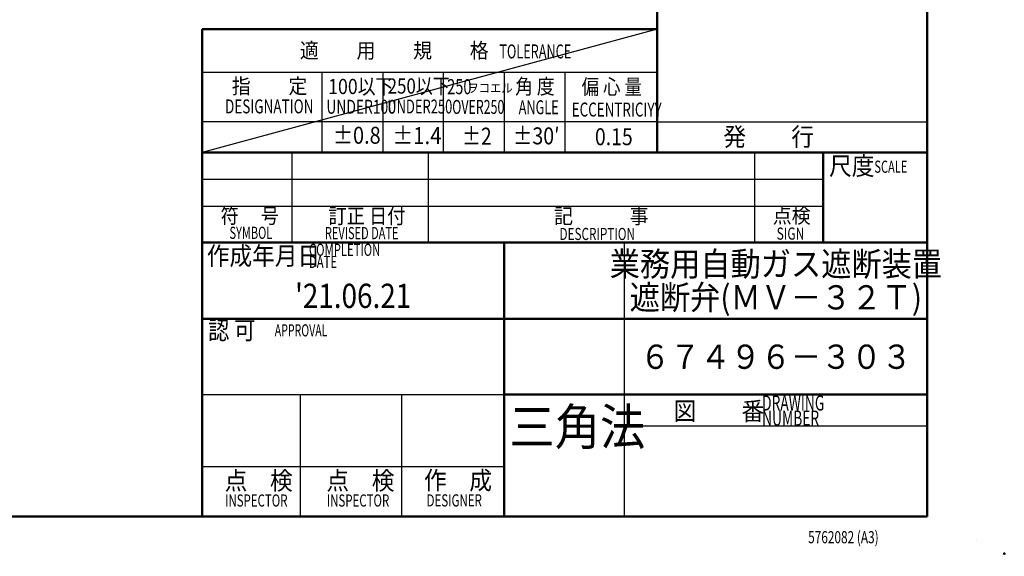
# Model space of a CAD drawing. Units: millimetres. Extents: x 0 to 894, y -1 to 594.
# Drawn here: x 515 to 840, y -1 to 176 of the extents above; entities that cross this region are included whole.
import ezdxf

# ---------------------------------------------------------------- set-up
doc = ezdxf.new("R2010")
doc.units = ezdxf.units.MM
doc.header["$LTSCALE"] = 0.374601
for name, color, linetype in [('NoLayerName_001', 7, 'Continuous'), ('NoLayerName_008', 7, 'Continuous'), ('NoLayerName_028', 7, 'Continuous')]:
    doc.layers.add(name, color=color, linetype=linetype)
doc.styles.get("Standard").update_dxf_attribs({"font": 'txt', "bigfont": 'extfont2'})

# ---------------------------------------------------------------- blocks, each defined once
blk = doc.blocks.new('JZB_0001')
at = {"layer": 'NoLayerName_001', "color": 6, "linetype": 'Continuous', "lineweight": 50}
for p, q in [((406.15, 283.51), (406.15, 6.58)), ((361.61, 86.91), (361.61, 111.63)), ((286.6, 86.91), (361.61, 86.91)), ((286.6, 6.58), (286.6, 86.91)), ((361.61, 66.59), (361.61, 86.91)), ((286.6, 66.59), (406.15, 66.59)), ((388.99, 66.59), (388.99, 51.75)), ((286.6, 51.75), (406.15, 51.75)), ((336.41, 51.75), (336.41, 6.58)), ((286.6, 39.13), (336.41, 39.13)), ((336.41, 39.13), (406.15, 39.13)), ((406.15, 26.67), (336.41, 26.67)), ((406.15, 6.58), (122.43, 6.58))]:
    blk.add_line(p, q, dxfattribs=at)
at = {"layer": 'NoLayerName_001', "color": 6, "linetype": 'Continuous', "lineweight": 25}
for p, q in [((286.6, 79.83), (361.61, 79.83)), ((306.41, 66.59), (306.41, 79.83)), ((316.41, 79.83), (316.41, 66.59)), ((326.41, 66.59), (326.41, 79.83)), ((336.41, 79.83), (336.41, 66.59)), ((346.41, 79.83), (346.41, 66.59)), ((361.61, 71.6), (286.6, 71.6)), ((361.61, 71.6), (406.15, 71.6)), ((301.42, 51.75), (301.42, 66.59)), ((323.9, 51.75), (323.9, 66.59)), ((377.67, 66.59), (377.67, 51.75)), ((286.6, 62.16), (388.99, 62.16)), ((286.6, 57.72), (388.99, 57.72)), ((356.23, 6.58), (356.23, 51.75)), ((286.6, 26.67), (336.41, 26.67)), ((302.81, 6.58), (302.81, 26.67)), ((319.48, 26.67), (319.48, 6.58)), ((356.23, 21.5), (406.15, 21.5)), ((286.6, 14.79), (336.41, 14.79)), ((414.24, 2.6), (414.24, 2.6)), ((414.24, 2.6), (414.24, 2.6)), ((418.6, 0), (418.62, 0)), ((418.62, 0), (418.62, 0.02))]:
    blk.add_line(p, q, dxfattribs=at)
at = {"layer": 'NoLayerName_001', "color": 6, "lineweight": 25, "line_spacing_factor": 0.6}
for s, insert, char_height, width, attachment_point in [('\\A1;\\W0.912871;\\T0.912871;適\u3000\u3000用\u3000\u3000規\u3000\u3000格', (302.71, 83.38), 2.5, 29.0978, 4), ('\\A1;\\W0.666667;\\T0.750000;TOLERANCE', (335.6, 83.23), 2.3, 10.9969, 4), ('\\A1;\\W0.912871;\\T0.912871;指\u3000\u3000定', (291.49, 77.52), 2.5, 11.6391, 4), ('\\A1;\\W0.859905;\\T0.859905;100以下', (307.37, 77.45), 2.5, 9.6755, 4), ('\\A1;\\W0.817796;\\T0.817796;250以下', (317.19, 77.53), 2.5, 9.8147, 4), ('\\A1;\\W0.705882;\\T0.750000;250', (327, 77.42), 2.5, 3.9844, 4), ('\\A1;\\W0.912871;\\T0.912871;ヲコエル', (330.32, 77.2), 1.5, 6.9835, 4), ('\\A1;\\W0.857493;\\T0.857493;角 度', (338.21, 77.46), 2.5, 7.1924, 4), ('\\A1;\\W0.845154;\\T0.845154;偏 心 量', (349.17, 77.4), 2.5, 11.5983, 4), ('\\A1;\\W0.709677;\\T0.750000;DESIGNATION', (290.38, 74.17), 2.3, 13.4406, 4), ('\\A1;\\W0.727273;\\T0.750000;UNDER100', (307.09, 74.11), 2.3, 9.775, 4), ('\\A1;\\W0.680851;\\T0.750000;UNDER250', (317.12, 74.15), 2.3, 9.775, 4), ('\\A1;\\W0.651163;\\T0.750000;OVER250', (327.83, 74.08), 2.3, 8.5531, 4), ('\\A1;\\W0.666667;\\T0.750000;ANGLE', (338.79, 74.03), 2.3, 6.1094, 4), ('\\A1;\\W0.705882;\\T0.750000;ECCENTRICIYY', (347.53, 73.65), 2.3, 14.6625, 4), ('\\A1;\\W0.861727;\\T0.861727;±0.8', (308.18, 69.41), 2.8, 7.8353, 4), ('\\A1;\\W0.883883;\\T0.883883;±1.4', (318.01, 69.35), 2.8, 7.7632, 4), ('\\A1;\\W0.825723;\\T0.825723;±2', (329.43, 69.26), 2.8, 5.4044, 4), ('\\A1;\\W0.841820;\\T0.841820;±30′', (337.84, 69.31), 2.8, 9.484, 4), ('\\A1;\\W0.840168;\\T0.840168;0.15', (351.36, 69.17), 2.8, 5.95, 4), ('\\A1;\\W0.912871;\\T0.912871;発\u3000\u3000行', (372.53, 69.16), 3, 13.9669, 4), ('\\A1;\\W0.912871;\\T0.912871;尺度', (389.97, 64.36), 3, 6.9835, 4), ('\\A1;\\W0.666667;\\T0.750000;SCALE', (397.44, 64.23), 2, 5.3125, 4), ('\\A1;\\W0.872278;\\T0.872278;符 \u3000号', (289.66, 56.14), 2.5, 10.2044, 4), ('\\A1;\\W0.880830;\\T0.880830;訂正 日付', (307.43, 56.1), 2.5, 13.166, 4), ('\\A1;\\W0.912871;\\T0.912871;記\u3000\u3000\u3000事', (344.63, 56.09), 2.5, 14.5489, 4), ('\\A1;\\W0.912871;\\T0.912871;点検', (380.68, 56.18), 2.5, 5.8196, 4), ('\\A1;\\W0.666667;\\T0.750000;SYMBOL', (291.11, 53.33), 2, 6.375, 4), ('\\A1;\\W0.666667;\\T0.750000;REVISED DATE', (306.84, 53.28), 2, 12.75, 4), ('\\A1;\\W0.709677;\\T0.750000;DESCRIPTION', (345.52, 53.14), 2, 11.6875, 4), ('\\A1;\\W0.727273;\\T0.750000;SIGN', (381.32, 53.2), 2, 4.25, 4), ('\\A1;\\W0.912871;\\T0.912871;作成年月日', (287.38, 49.53), 3, 17.4587, 4), ('\\A1;\\W0.681818;\\T0.750000;COMPLETION DATE', (304.22, 49.53), 2, 15.9375, 4), ('\\A1;\\W0.857493;\\T0.857493;認 可', (287.58, 37.26), 3, 8.6309, 4), ('\\A1;\\W0.640000;\\T0.750000;APPROVAL', (298.57, 37.25), 2, 8.5, 4), ('\\A1;\\W0.666667;\\T0.750000;DRAWING NUMBER', (378.92, 24.03), 2.5, 18.5938, 4), ('\\A1;\\W0.912871;\\T0.912871;図\u3000\u3000番', (364.32, 23.94), 3, 13.9669, 4), ('\\A1;\\W0.912871;\\T0.912871;点\u3000検', (290.32, 12.47), 3, 10.4752, 4), ('\\A1;\\W0.912871;\\T0.912871;点\u3000検', (307.09, 12.47), 3, 10.4752, 4), ('\\A1;\\W0.912871;\\T0.912871;作\u3000成', (323.18, 12.52), 3, 10.4752, 4), ('\\A1;\\W0.692308;\\T0.750000;INSPECTOR', (290.39, 9.2), 2, 9.5625, 4), ('\\A1;\\W0.692308;\\T0.750000;INSPECTOR', (307.16, 9.2), 2, 9.5625, 4), ('\\A1;\\W0.695652;\\T0.750000;DESIGNER', (323.61, 9.22), 2, 8.5, 4), ('\\A1;\\W0.716418;\\T0.750000;5762082 (A3)', (386.51, 4.15), 2, 12.75, 1)]:
    blk.add_mtext(s, dxfattribs=dict(at, insert=insert, char_height=char_height, width=width, attachment_point=attachment_point))
at = {"layer": 'NoLayerName_001', "color": 6, "lineweight": 50, "insert": (337.26, 21.35), "char_height": 6, "width": 20.9504, "attachment_point": 4, "line_spacing_factor": 0.6}
blk.add_mtext('\\A1;\\W0.912871;\\T0.912871;三角法', dxfattribs=at)

msp = doc.modelspace()

# ---------------------------------------------------------------- linework, layer by layer
at = {"layer": 'NoLayerName_001', "color": 7, "linetype": 'Continuous', "lineweight": 25}
msp.add_line((725.514, 172.914), (575.49, 132.28), dxfattribs=at)
at = {"layer": 'NoLayerName_001', "color": 6, "linetype": 'Continuous', "lineweight": 50}
msp.add_point((840, 0), dxfattribs=at)

# ---------------------------------------------------------------- block references
at = {"layer": 'NoLayerName_001', "xscale": 2, "yscale": 2, "zscale": 2}
msp.add_blockref('JZB_0001', (2.295, -0.898), dxfattribs=at)

# ---------------------------------------------------------------- texts
at = {"layer": 'NoLayerName_008', "color": 254, "lineweight": 25, "insert": (625.298, 84.979), "char_height": 8, "width": 38.25, "attachment_point": 5, "line_spacing_factor": 0.6}
msp.add_mtext("\\A1;\\W0.842927;\\T0.842927;'21.06.21", dxfattribs=at)
at = {"layer": 'NoLayerName_028', "color": 254, "lineweight": 25, "char_height": 8, "attachment_point": 5}
for s, insert, width, line_spacing_factor in [('\\A1;\\W0.912871;\\T0.912871;業務用自動ガス遮断装置\\P遮断弁(ＭＶ－３２Ｔ)', (764.675, 89.979), 102.42412, 0.825), ('\\A1;\\W0.912871;\\T0.912871;６７４９６－３０３', (764.675, 64.902), 83.80155, 0.6)]:
    msp.add_mtext(s, dxfattribs=dict(at, insert=insert, width=width, line_spacing_factor=line_spacing_factor))

doc.saveas('drawing.dxf')
